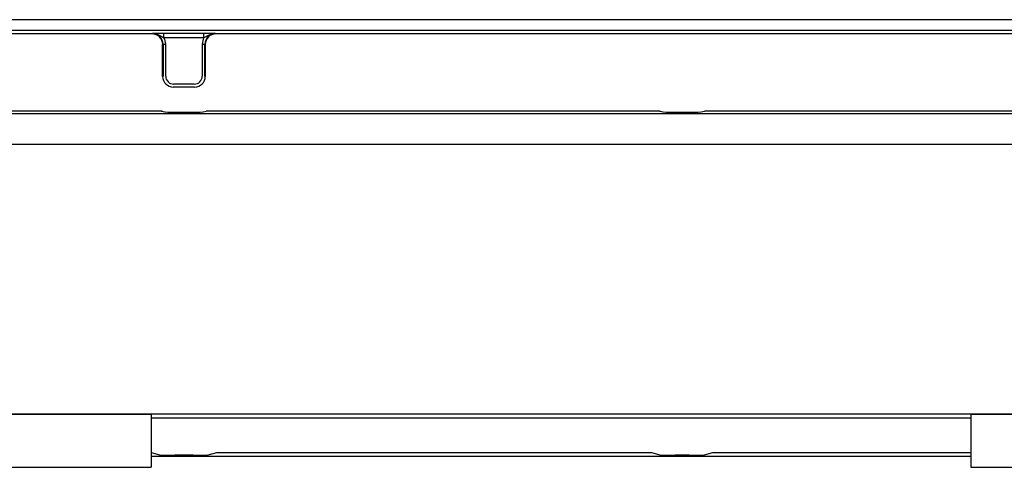
# Model space of a CAD drawing. Units: millimetres. Extents: x 0 to 1485, y 0 to 1050.
# Drawn here: x 310 to 356, y 409 to 430 of the extents above; entities that cross this region are included whole.
import ezdxf

# ---------------------------------------------------------------- set-up
doc = ezdxf.new("R2010")
doc.units = ezdxf.units.MM
doc.header["$LTSCALE"] = 5
doc.layers.add('Aristas tangentes visibles(ISO)', color=7, linetype='Continuous', lineweight=25)
doc.layers.add('Visible Edges(ISO)', color=7, linetype='Continuous', lineweight=25)

msp = doc.modelspace()

# ---------------------------------------------------------------- linework, layer by layer
at = {"layer": 'Aristas tangentes visibles(ISO)'}
for p, q in [((387.014, 429.814), (248.842, 429.814)), ((248.842, 429.314), (387.014, 429.314)), ((316.444, 429.163), (316.428, 429.148)), ((318.868, 429.169), (316.989, 429.169)), ((316.989, 428.969), (316.989, 429.169)), ((318.868, 428.969), (318.868, 429.169)), ((319.428, 429.148), (319.413, 429.163)), ((316.989, 428.969), (318.868, 428.969)), ((316.928, 428.648), (316.944, 428.663)), ((318.913, 428.663), (318.928, 428.648)), ((272.769, 425.399), (363.088, 425.399)), ((272.769, 423.966), (363.088, 423.966))]:
    msp.add_line(p, q, dxfattribs=at)
for centre, major_axis, ratio, start_param, end_param in [((316.444, 428.663), (0.354, 0.354), 0.999543, 5.497939, 7.068431), ((319.413, 428.663), (-0.354, 0.354), 0.999543, 5.497939, 7.068431), ((316.444, 428.663), (0.442, 0.442), 0.999695, 5.497939, 6.008664), ((319.413, 428.663), (-0.442, 0.442), 0.999695, 0.274521, 0.785246), ((341.706, 425.473), (0.4, 0), 0.017452, 4.712389, 5.951583)]:
    msp.add_ellipse(centre, major_axis=major_axis, ratio=ratio, start_param=start_param, end_param=end_param, dxfattribs=at)
for points, knots in [([(316.989, 429.169), (316.773, 429.169), (316.592, 429.166), (316.445, 429.163), (316.444, 429.163), (316.444, 429.163)], [-0.06462619, -0.06462619, -0.06462619, -0.06462619, 0, 0, 0.00022847, 0.00022847, 0.00022847, 0.00022847]), ([(319.413, 429.163), (319.412, 429.163), (319.412, 429.163), (319.267, 429.166), (319.083, 429.169), (318.868, 429.169)], [-0.06485466, -0.06485466, -0.06485466, -0.06485466, -0.06462619, -0.06462619, 0, 0, 0, 0]), ([(318.868, 428.969), (318.982, 429.025), (319.153, 429.159), (319.411, 429.163), (319.412, 429.163), (319.413, 429.163)], [0, 0, 0, 0, 0.06462619, 0.06462619, 0.06485466, 0.06485466, 0.06485466, 0.06485466])]:
    msp.add_open_spline(points, degree=3, knots=knots, dxfattribs=at)
at = {"layer": 'Visible Edges(ISO)'}
for p, q in [((316.428, 429.148), (252.963, 429.148)), ((382.894, 429.148), (319.428, 429.148)), ((316.928, 427.148), (316.928, 428.648)), ((316.944, 428.663), (316.944, 427.163)), ((316.944, 428.663), (317.069, 428.663)), ((317.069, 427.163), (317.069, 428.663)), ((318.788, 428.663), (318.913, 428.663)), ((318.788, 428.663), (318.788, 427.163)), ((318.913, 427.163), (318.913, 428.663)), ((318.928, 428.648), (318.928, 427.148)), ((316.944, 427.163), (316.928, 427.148)), ((318.928, 427.148), (318.913, 427.163)), ((318.428, 426.648), (317.428, 426.648)), ((318.413, 426.788), (317.444, 426.788)), ((316.879, 425.516), (295.715, 425.516)), ((316.879, 425.516), (317.033, 425.478)), ((317.038, 425.477), (317.173, 425.47)), ((317.551, 425.466), (318.306, 425.466)), ((318.684, 425.47), (318.819, 425.477)), ((318.824, 425.478), (318.977, 425.516)), ((319.115, 425.516), (318.977, 425.516)), ((340.279, 425.516), (319.115, 425.516)), ((340.279, 425.516), (340.433, 425.478)), ((340.438, 425.477), (340.573, 425.47)), ((340.951, 425.466), (341.706, 425.466)), ((342.084, 425.47), (342.219, 425.477)), ((342.224, 425.478), (342.377, 425.516)), ((342.515, 425.516), (342.377, 425.516)), ((363.088, 425.516), (342.515, 425.516)), ((363.088, 411.278), (272.769, 411.278)), ((309.386, 411.278), (316.386, 411.278)), ((316.386, 411.278), (316.386, 408.782)), ((354.886, 411.278), (354.886, 408.782)), ((354.886, 411.278), (361.886, 411.278)), ((316.386, 411.111), (354.886, 411.111)), ((354.886, 409.283), (316.386, 409.283)), ((316.799, 409.359), (316.404, 409.457)), ((318.359, 409.347), (317.498, 409.347)), ((319.452, 409.457), (319.057, 409.359)), ((339.705, 409.461), (319.652, 409.461)), ((340.3, 409.359), (339.905, 409.457)), ((341.659, 409.347), (340.998, 409.347)), ((342.752, 409.457), (342.357, 409.359)), ((354.886, 409.461), (342.952, 409.461)), ((309.386, 408.782), (316.386, 408.782)), ((354.886, 408.782), (361.886, 408.782))]:
    msp.add_line(p, q, dxfattribs=at)
for centre, major_axis, ratio, start_param, end_param in [((316.428, 428.648), (0.354, 0.354), 0.999695, 5.497939, 7.068431), ((319.428, 428.648), (-0.354, 0.354), 0.999695, 5.497939, 7.068431), ((317.428, 427.148), (-0.354, -0.354), 0.999695, 5.497939, 7.068431), ((317.444, 427.163), (-0.265, -0.265), 0.999695, 5.497939, 7.068431), ((318.413, 427.163), (0.265, -0.265), 0.999695, 5.497939, 7.068431), ((318.428, 427.148), (0.354, -0.354), 0.999695, 5.497939, 7.068431), ((316.879, 425.466), (0.0501, 0), 0.997413, 1.080337, 1.570796), ((317.132, 425.478), (-0.1, 0), 0.017452, 0.069803, 0.331602), ((317.551, 425.473), (-0.4, 0), 0.017452, 0.331602, 1.570796), ((318.306, 425.473), (0.4, 0), 0.017452, 4.712389, 5.951583), ((318.724, 425.478), (0.1, 0), 0.017452, 5.951583, 6.213383), ((340.279, 425.466), (0.0501, 0), 0.997413, 1.080337, 1.570796), ((340.532, 425.478), (-0.1, 0), 0.017452, 0.069803, 0.331602), ((340.951, 425.473), (-0.4, 0), 0.017452, 0.331602, 1.570796), ((342.084, 425.42), (-0.0025, 0.0499), 0.945378, 6.229621, 6.283185), ((342.124, 425.478), (0.1, 0), 0.017452, 5.951583, 6.213383), ((316.205, 409.457), (0.2, 0), 0.017455, 0.069813, 0.440754), ((317.498, 409.36), (0.7, 0), 0.017455, 3.211406, 4.712389), ((318.359, 409.36), (0.7, 0), 0.017455, 4.712389, 6.213372), ((319.652, 409.457), (0.2, 0), 0.017455, 1.570796, 3.071779), ((339.705, 409.457), (0.2, 0), 0.017455, 0.069824, 1.570796), ((340.998, 409.36), (0.7, 0), 0.017455, 3.211416, 4.712389), ((341.659, 409.36), (0.7, 0), 0.017455, 4.712389, 6.213362), ((342.952, 409.457), (0.2, 0), 0.017455, 1.570796, 3.071769)]:
    msp.add_ellipse(centre, major_axis=major_axis, ratio=ratio, start_param=start_param, end_param=end_param, dxfattribs=at)
for points, knots in [([(316.444, 429.163), (316.445, 429.163), (316.445, 429.163), (316.7, 429.161), (316.874, 429.025), (316.989, 428.969)], [-0.00022847, -0.00022847, -0.00022847, -0.00022847, 0, 0, 0.06462619, 0.06462619, 0.06462619, 0.06462619]), ([(341.706, 425.466), (341.749, 425.466), (341.792, 425.466), (341.873, 425.466), (341.912, 425.467), (341.979, 425.468), (342.009, 425.468), (342.054, 425.469), (342.07, 425.47), (342.081, 425.47)], [0, 0, 0, 0, 0.01291656, 0.01291656, 0.02559561, 0.02559561, 0.03826019, 0.03826019, 0.0492077, 0.0492077, 0.0492077, 0.0492077])]:
    msp.add_open_spline(points, degree=3, knots=knots, dxfattribs=at)

doc.saveas('drawing.dxf')
